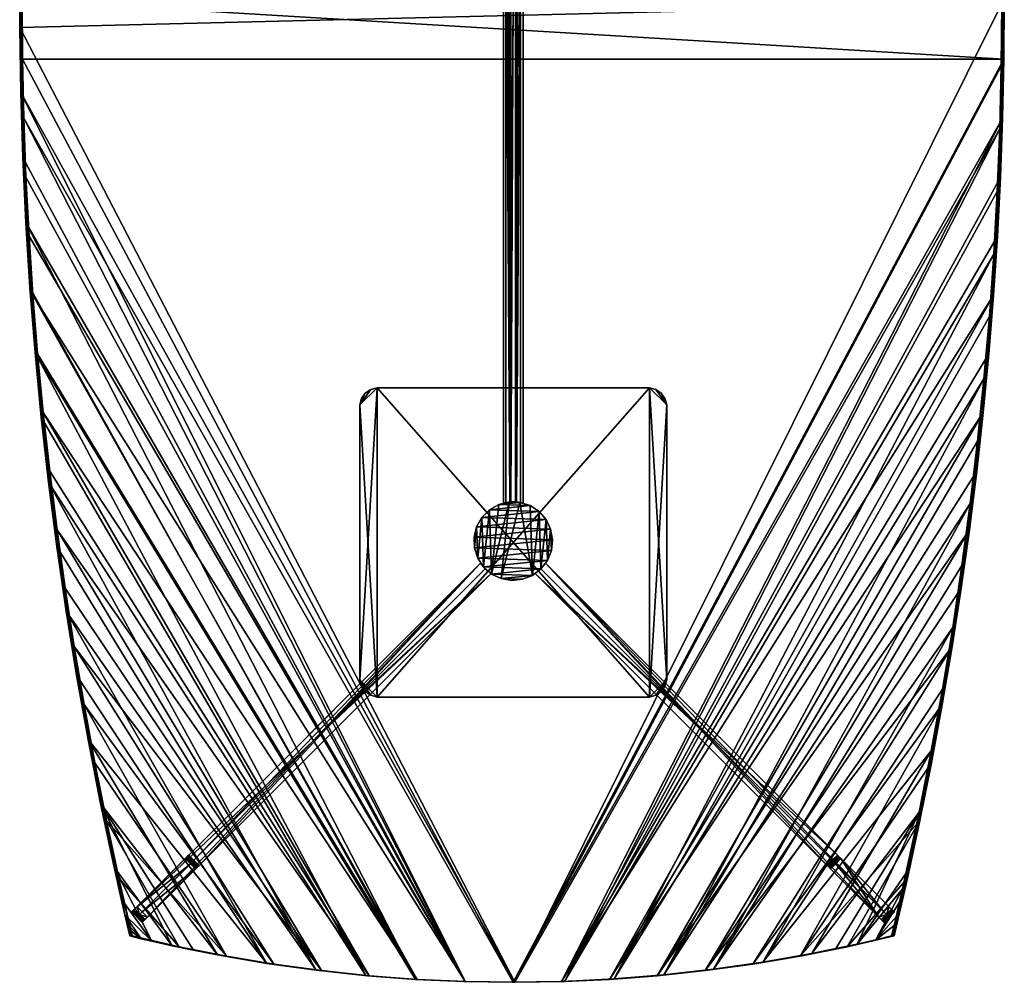
# Model space of a CAD drawing. Units: inches. Extents: x 1558 to 2274, y 2334 to 2537.
# Drawn here: x 2210 to 2235, y 2462 to 2487 of the extents above; entities that cross this region are included whole.
import ezdxf

# ---------------------------------------------------------------- set-up
doc = ezdxf.new("R2010")
doc.units = ezdxf.units.IN
doc.header["$MEASUREMENT"] = 0
for name, color, linetype in [('A-FURN', 7, 'Continuous'), ('AFUTL-3-HWCH', 4, 'Continuous'), ('AFUTL-3-LGCH', 4, 'Continuous'), ('AFUTL-3-TPLM', 16, 'Continuous'), ('AFUTL-P-T', 7, 'Continuous')]:
    doc.layers.add(name, color=color, linetype=linetype)
doc.styles.get("Standard").update_dxf_attribs({"font": 'cityb___.ttf', "width": 0.666667})

# ---------------------------------------------------------------- blocks, each defined once
blk = doc.blocks.new('3_720-2550SRT')
at = {"layer": 'AFUTL-P-T', "flags": 1}
for tag, height in [('CAPTG', 2.5), ('CAPPN', 0.001), ('CAPMG', 0.001), ('CAPMC', 0.001), ('CAPQT', 0.001), ('CAPDH', 0.001), ('CAPGC', 0.001)]:
    blk.add_attdef(tag, (0, 0), '', height=height, dxfattribs=at)
at = {"layer": 'AFUTL-3-HWCH'}
mesh = blk.add_polyface(dxfattribs=at)
corners = [(9.866, 3.467, 12.154), (9.911, 3.628, 12.154), (9.866, 3.467, 11.904), (9.911, 3.628, 11.904), (10.008, 3.764, 11.904), (10.008, 3.764, 12.154), (10.145, 3.861, 11.904), (10.145, 3.861, 12.154), (17.301, 3.907, 12.154), (17.462, 3.861, 12.154), (17.301, 3.907, 11.904), (17.462, 3.861, 11.904), (17.599, 3.764, 11.904), (17.599, 3.764, 12.154), (17.695, 3.628, 11.904), (17.695, 3.628, 12.154), (17.741, -3.466, 12.154), (17.695, -3.628, 12.154), (17.741, -3.466, 11.904), (17.695, -3.628, 11.904), (17.599, -3.764, 11.904), (17.599, -3.764, 12.154), (17.462, -3.861, 11.904), (17.462, -3.861, 12.154), (10.306, -3.906, 12.154), (10.145, -3.861, 12.154), (10.306, -3.906, 11.904), (10.145, -3.861, 11.904), (10.008, -3.764, 11.904), (10.008, -3.764, 12.154), (9.911, -3.628, 11.904), (9.911, -3.628, 12.154), (9.866, -3.466, 12.154), (9.866, -3.466, 11.904), (17.301, -3.906, 12.154), (17.301, -3.906, 11.904), (17.741, 3.467, 12.154), (17.741, 3.467, 11.904), (10.306, 3.907, 12.154), (10.306, 3.907, 11.904)]
mesh.append_faces([[corners[k] for k in face] for face in [(2, 18, 33, 33), (3, 39, 2, 2), (37, 10, 14, 14), (14, 10, 12, 12), (31, 24, 32, 32), (16, 34, 17, 17), (17, 34, 21, 21), (15, 8, 36, 36), (0, 38, 1, 1), (1, 38, 5, 5)]], dxfattribs={"vtx0": -1, "vtx1": -1, "vtx2": -1})
mesh.append_faces([[corners[k] for k in face] for face in [(33, 18, 35, 35), (2, 39, 37, 37), (32, 24, 16, 16), (36, 8, 0, 0)]], dxfattribs={"vtx0": -1, "vtx1": -1, "vtx2": -1, "vtx3": -1})
mesh.append_faces([[corners[k] for k in face] for face in [(2, 1, 3, 3), (4, 1, 5, 5), (6, 5, 7, 7), (10, 9, 11, 11), (12, 9, 13, 13), (14, 13, 15, 15), (18, 17, 19, 19), (20, 17, 21, 21), (22, 21, 23, 23), (26, 25, 27, 27), (28, 25, 29, 29), (30, 29, 31, 31), (34, 26, 35, 35), (36, 18, 37, 37), (38, 10, 39, 39), (32, 2, 33, 33), (39, 4, 6, 6), (12, 10, 11, 11), (35, 20, 22, 22), (24, 29, 25, 25), (21, 34, 23, 23), (8, 13, 9, 9), (5, 38, 7, 7)]], dxfattribs={"vtx0": -1, "vtx2": -1})
mesh.append_faces([[corners[k] for k in face] for face in [(33, 35, 26, 26), (2, 37, 18, 18), (35, 19, 20, 20), (26, 28, 30, 30), (26, 30, 33, 33), (32, 16, 36, 36), (36, 0, 32, 32)]], dxfattribs={"vtx0": -1, "vtx2": -1, "vtx3": -1})
mesh.append_faces([[corners[k] for k in face] for face in [(0, 1, 2, 2), (3, 1, 4, 4), (4, 5, 6, 6), (8, 9, 10, 10), (11, 9, 12, 12), (12, 13, 14, 14), (16, 17, 18, 18), (19, 17, 20, 20), (20, 21, 22, 22), (24, 25, 26, 26), (27, 25, 28, 28), (28, 29, 30, 30), (24, 26, 34, 34), (16, 18, 36, 36), (8, 10, 38, 38), (0, 2, 32, 32), (27, 28, 26, 26)]], dxfattribs={"vtx1": -1, "vtx2": -1})
mesh.append_faces([[corners[k] for k in face] for face in [(3, 4, 39, 39), (39, 10, 37, 37), (18, 19, 35, 35), (31, 29, 24, 24), (24, 34, 16, 16), (15, 13, 8, 8), (8, 38, 0, 0)]], dxfattribs={"vtx1": -1, "vtx2": -1, "vtx3": -1})
mesh.append_faces([[corners[k] for k in face] for face in [(30, 31, 32, 32), (32, 33, 30, 30), (22, 23, 34, 34), (34, 35, 22, 22), (14, 15, 36, 36), (36, 37, 14, 14), (6, 7, 38, 38), (38, 39, 6, 6)]], dxfattribs={"vtx2": -1, "vtx3": -1})
at = {"layer": 'AFUTL-3-LGCH'}
mesh = blk.add_polyface(dxfattribs=at)
corners = [(14.331, 0.823, 1.317), (21.761, 8.253, 0.321), (18.177, 4.404, 0.82), (21.894, 8.121, 0.322), (22.026, 7.988, 0.321), (14.598, 0.559, 1.317), (14.644, 0.49, 1.315), (13.019, 0.657, 1.315), (14.479, 0.706, 1.315), (13.224, 0.836, 1.315), (14.263, 0.871, 1.315), (13.47, 0.953, 1.315), (14.009, 0.971, 1.315), (13.738, 0.999, 1.315), (14.744, 0.236, 1.315), (14.726, -0.303, 1.315), (12.787, 0.17, 1.315), (12.869, 0.429, 1.315), (14.772, -0.034, 1.315), (12.778, -0.103, 1.315), (14.609, -0.549, 1.315), (12.842, -0.367, 1.315), (12.976, -0.605, 1.315), (14.43, -0.754, 1.315), (13.168, -0.797, 1.315), (14.202, -0.903, 1.315), (13.406, -0.931, 1.315), (13.942, -0.986, 1.315), (13.67, -0.995, 1.315), (14.263, 0.871, 11.904), (14.48, 0.707, 11.904), (14.644, 0.49, 11.904), (14.744, 0.236, 11.904), (14.772, -0.034, 11.904), (14.726, -0.303, 11.904), (14.609, -0.549, 11.904), (14.43, -0.754, 11.904), (14.202, -0.903, 11.904), (13.942, -0.986, 11.904), (13.67, -0.995, 11.904), (13.406, -0.931, 11.904), (13.168, -0.797, 11.904), (12.976, -0.605, 11.904), (12.842, -0.367, 11.904), (12.778, -0.103, 11.904), (12.787, 0.17, 11.904), (12.869, 0.429, 11.904), (13.019, 0.657, 11.904), (13.224, 0.836, 11.904), (13.47, 0.953, 11.904), (13.738, 0.999, 11.904), (14.009, 0.971, 11.904), (22.056, 8.018, 0.31), (21.791, 8.283, 0.31), (21.816, 8.308, 0.285), (22.081, 8.043, 0.285), (21.834, 8.326, 0.249), (22.099, 8.061, 0.249), (21.973, 8.2, 0.207), (22.106, 8.068, 0.207), (21.841, 8.333, 0.207), (23.171, 9.663, 0.836), (23.136, 9.629, 0.854), (23.436, 9.398, 0.835), (23.269, 9.496, 0.854), (23.402, 9.363, 0.854), (23.197, 9.689, 0.799), (23.462, 9.424, 0.799), (23.21, 9.702, 0.75), (23.475, 9.437, 0.75), (23.341, 9.568, 0.698), (23.473, 9.435, 0.698), (23.208, 9.7, 0.698), (23.076, 9.568), (23.275, 9.502, 0.349), (23.341, 9.303), (23.209, 9.436), (14.598, 0.559, 2.783), (22.116, 8.078), (14.331, 0.823, 2.783), (21.851, 8.343), (21.984, 8.211), (14.477, 0.703, 2.781), (18.865, 5.092, 1.819), (21.979, 8.206, 0.103)]
mesh.append_faces([[corners[k] for k in face] for face in [(6, 7, 8, 8), (8, 9, 10, 10), (10, 11, 12, 12), (14, 15, 6, 6), (16, 15, 19, 19), (19, 20, 21, 21), (21, 20, 22, 22), (22, 23, 24, 24), (24, 25, 26, 26), (29, 36, 30, 30), (30, 35, 31, 31), (31, 34, 32, 32), (36, 29, 37, 37), (37, 51, 38, 38), (38, 50, 39, 39), (39, 49, 40, 40), (40, 48, 41, 41), (41, 47, 42, 42), (42, 46, 43, 43), (52, 3, 53, 53), (71, 55, 75, 75), (0, 62, 1, 1), (1, 72, 53, 53), (53, 72, 54, 54), (54, 73, 56, 56), (56, 73, 60, 60), (80, 75, 81, 81)]], dxfattribs={"vtx0": -1, "vtx1": -1, "vtx2": -1})
mesh.append_faces([[corners[k] for k in face] for face in [(6, 15, 16, 16), (65, 4, 71, 71), (1, 62, 72, 72), (83, 64, 79, 79)]], dxfattribs={"vtx0": -1, "vtx1": -1, "vtx2": -1, "vtx3": -1})
mesh.append_faces([[corners[k] for k in face] for face in [(12, 11, 13, 13), (26, 27, 28, 28), (8, 29, 30, 30), (6, 30, 31, 31), (14, 31, 32, 32), (18, 32, 33, 33), (15, 33, 34, 34), (20, 34, 35, 35), (23, 35, 36, 36), (25, 36, 37, 37), (27, 37, 38, 38), (28, 38, 39, 39), (26, 39, 40, 40), (24, 40, 41, 41), (22, 41, 42, 42), (21, 42, 43, 43), (19, 43, 44, 44), (16, 44, 45, 45), (17, 45, 46, 46), (7, 46, 47, 47), (9, 47, 48, 48), (11, 48, 49, 49), (13, 49, 50, 50), (12, 50, 51, 51), (10, 51, 29, 29), (32, 34, 33, 33), (43, 45, 44, 44), (52, 54, 55, 55), (55, 56, 57, 57), (57, 58, 59, 59), (63, 64, 65, 65), (66, 63, 67, 67), (68, 67, 69, 69), (70, 69, 71, 71), (65, 67, 63, 63), (60, 73, 80, 80), (81, 75, 78, 78), (5, 82, 8, 8), (0, 82, 79, 79), (79, 64, 62, 62)]], dxfattribs={"vtx0": -1, "vtx2": -1})
mesh.append_faces([[corners[k] for k in face] for face in [(2, 1, 3, 3), (2, 3, 4, 4), (8, 7, 9, 9), (10, 9, 11, 11), (6, 16, 17, 17), (19, 15, 20, 20), (22, 20, 23, 23), (24, 23, 25, 25), (26, 25, 27, 27), (30, 36, 35, 35), (31, 35, 34, 34), (37, 29, 51, 51), (38, 51, 50, 50), (39, 50, 49, 49), (40, 49, 48, 48), (41, 48, 47, 47), (42, 47, 46, 46), (43, 46, 45, 45), (2, 5, 8, 8), (2, 8, 0, 0), (63, 62, 64, 64), (74, 72, 70, 70), (74, 70, 71, 71), (74, 75, 76, 76), (74, 76, 73, 73), (65, 5, 4, 4), (71, 4, 52, 52), (71, 52, 55, 55), (75, 55, 57, 57), (75, 57, 59, 59), (65, 69, 67, 67), (54, 72, 73, 73), (62, 66, 68, 68), (62, 68, 72, 72), (80, 76, 75, 75), (83, 65, 64, 64), (83, 82, 77, 77), (84, 59, 58, 58), (84, 58, 60, 60), (84, 80, 81, 81), (84, 81, 78, 78)]], dxfattribs={"vtx0": -1, "vtx2": -1, "vtx3": -1})
mesh.append_faces([[corners[k] for k in face] for face in [(10, 29, 8, 8), (8, 30, 6, 6), (6, 31, 14, 14), (14, 32, 18, 18), (18, 33, 15, 15), (15, 34, 20, 20), (20, 35, 23, 23), (23, 36, 25, 25), (25, 37, 27, 27), (27, 38, 28, 28), (28, 39, 26, 26), (26, 40, 24, 24), (24, 41, 22, 22), (22, 42, 21, 21), (21, 43, 19, 19), (19, 44, 16, 16), (16, 45, 17, 17), (17, 46, 7, 7), (7, 47, 9, 9), (9, 48, 11, 11), (11, 49, 13, 13), (13, 50, 12, 12), (12, 51, 10, 10), (4, 3, 52, 52), (61, 62, 63, 63), (61, 63, 66, 66), (66, 67, 68, 68), (77, 5, 65, 65), (79, 62, 0, 0), (61, 66, 62, 62), (73, 76, 80, 80), (77, 82, 5, 5), (8, 82, 0, 0)]], dxfattribs={"vtx1": -1, "vtx2": -1})
mesh.append_faces([[corners[k] for k in face] for face in [(0, 1, 2, 2), (4, 5, 2, 2), (17, 7, 6, 6), (57, 56, 58, 58), (68, 69, 70, 70), (73, 72, 74, 74), (71, 75, 74, 74), (71, 69, 65, 65), (77, 65, 83, 83), (79, 82, 83, 83), (78, 59, 84, 84), (60, 80, 84, 84)]], dxfattribs={"vtx1": -1, "vtx2": -1, "vtx3": -1})
mesh.append_faces([[corners[k] for k in face] for face in [(14, 18, 15, 15), (52, 53, 54, 54), (3, 1, 53, 53), (55, 54, 56, 56), (56, 60, 58, 58), (70, 72, 68, 68), (59, 78, 75, 75)]], dxfattribs={"vtx2": -1, "vtx3": -1})
mesh = blk.add_polyface(dxfattribs=at)
corners = [(12.776, -0.084, 1.315), (12.79, -0.185, 1.38), (12.804, -0.25, 1.315), (12.79, -0.185, 2.75), (12.804, -0.25, 2.815), (12.776, -0.084, 2.815), (12.774, -0.062, 2.75), (12.774, 0.062, 2.75), (12.776, 0.084, 1.315), (12.774, 0.062, 1.38), (12.774, -0.062, 1.38), (12.79, 0.185, 1.38), (12.804, 0.25, 1.315), (12.804, 0.25, 2.815), (12.79, 0.185, 2.75), (12.776, 0.084, 2.815), (-12.804, -0.25, 2.815), (-12.776, -0.084, 2.815), (-12.776, 0.084, 2.815), (-12.804, 0.25, 2.815), (-12.804, 0.25, 1.315), (-12.776, 0.084, 1.315), (-12.776, -0.084, 1.315), (-12.804, -0.25, 1.315), (-12.79, 0.185, 2.75), (-12.79, 0.185, 1.38), (-12.774, 0.062, 1.38), (-12.774, -0.062, 1.38), (-12.79, -0.185, 1.38), (-12.79, -0.185, 2.75), (-12.774, 0.062, 2.75), (-12.774, -0.062, 2.75)]
mesh.append_faces([[corners[k] for k in face] for face in [(0, 1, 2, 2), (2, 3, 4, 4), (4, 3, 5, 5), (11, 13, 14, 14), (16, 5, 17, 17), (17, 5, 18, 18), (18, 15, 19, 19), (20, 8, 21, 21), (21, 0, 22, 22), (22, 0, 23, 23), (24, 20, 25, 25), (28, 23, 29, 29), (24, 7, 30, 30), (30, 6, 31, 31), (31, 6, 29, 29), (28, 10, 27, 27), (27, 10, 26, 26), (26, 9, 25, 25)]], dxfattribs={"vtx0": -1, "vtx1": -1, "vtx2": -1})
mesh.append_faces([[corners[k] for k in face] for face in [(5, 3, 6, 6), (0, 9, 10, 10), (14, 15, 7, 7), (19, 15, 13, 13), (23, 0, 2, 2), (23, 4, 16, 16), (12, 19, 13, 13), (25, 21, 26, 26), (26, 22, 27, 27), (17, 30, 31, 31), (29, 1, 28, 28), (29, 6, 3, 3), (25, 14, 24, 24), (25, 9, 11, 11)]], dxfattribs={"vtx0": -1, "vtx2": -1})
mesh.append_faces([[corners[k] for k in face] for face in [(2, 1, 3, 3), (11, 8, 12, 12), (11, 12, 13, 13), (14, 13, 15, 15), (18, 5, 15, 15), (21, 8, 0, 0), (24, 19, 20, 20), (25, 20, 21, 21), (28, 22, 23, 23), (29, 23, 16, 16), (29, 16, 17, 17), (30, 7, 6, 6), (26, 10, 9, 9)]], dxfattribs={"vtx0": -1, "vtx2": -1, "vtx3": -1})
mesh.append_faces([[corners[k] for k in face] for face in [(8, 9, 0, 0), (9, 8, 11, 11), (4, 5, 16, 16), (12, 8, 20, 20), (2, 4, 23, 23), (20, 19, 12, 12), (27, 22, 28, 28), (18, 30, 17, 17), (30, 18, 24, 24), (3, 1, 29, 29), (14, 7, 24, 24), (11, 14, 25, 25), (1, 10, 28, 28)]], dxfattribs={"vtx1": -1, "vtx2": -1})
mesh.append_faces([[corners[k] for k in face] for face in [(18, 19, 24, 24)]], dxfattribs={"vtx1": -1, "vtx2": -1, "vtx3": -1})
mesh.append_faces([[corners[k] for k in face] for face in [(5, 6, 7, 7), (0, 10, 1, 1), (7, 15, 5, 5), (26, 21, 22, 22), (17, 31, 29, 29)]], dxfattribs={"vtx2": -1, "vtx3": -1})
mesh = blk.add_polyface(dxfattribs=at)
corners = [(21.791, -8.29, 0.31), (21.761, -8.26, 0.321), (21.923, -8.156, 0.311), (21.894, -8.127, 0.322), (22.056, -8.024, 0.31), (22.026, -7.994, 0.321), (21.949, -8.182, 0.285), (22.081, -8.05, 0.285), (22.099, -8.067, 0.249), (21.966, -8.2, 0.248), (22.106, -8.074, 0.207), (21.973, -8.207, 0.207), (21.841, -8.34, 0.207), (21.834, -8.332, 0.249), (21.816, -8.315, 0.285), (21.851, -8.35), (21.979, -8.212, 0.103), (22.116, -8.085), (21.984, -8.217), (23.341, -9.31), (14.331, -0.83, 2.783), (23.136, -9.635, 0.854), (18.866, -5.099, 1.819), (23.269, -9.503, 0.854), (23.402, -9.37, 0.854), (14.598, -0.565, 2.783), (14.477, -0.71, 2.781), (23.436, -9.404, 0.835), (23.171, -9.67, 0.836), (23.197, -9.696, 0.799), (23.462, -9.431, 0.799), (23.21, -9.709, 0.75), (23.475, -9.444, 0.75), (23.341, -9.574, 0.698), (23.473, -9.442, 0.698), (23.208, -9.707, 0.698), (14.598, -0.565, 1.317), (23.076, -9.575), (14.331, -0.83, 1.317), (23.209, -9.442), (14.477, -0.71, 1.315), (23.275, -9.508, 0.349), (18.177, -4.411, 0.82)]
mesh.append_faces([[corners[k] for k in face] for face in [(2, 3, 4, 4), (27, 23, 28, 28), (19, 7, 34, 34), (12, 37, 13, 13), (13, 37, 14, 14), (14, 35, 0, 0), (0, 35, 1, 1), (17, 39, 18, 18)]], dxfattribs={"vtx0": -1, "vtx1": -1, "vtx2": -1})
mesh.append_faces([[corners[k] for k in face] for face in [(16, 11, 17, 17), (34, 5, 24, 24), (1, 31, 21, 21), (42, 3, 38, 38)]], dxfattribs={"vtx0": -1, "vtx1": -1, "vtx2": -1, "vtx3": -1})
mesh.append_faces([[corners[k] for k in face] for face in [(4, 3, 5, 5), (6, 4, 7, 7), (9, 12, 13, 13), (6, 13, 14, 14), (17, 11, 10, 10), (27, 29, 30, 30), (30, 31, 32, 32), (32, 33, 34, 34), (24, 36, 25, 25), (21, 29, 28, 28), (18, 37, 15, 15), (38, 26, 40, 40), (36, 26, 25, 25), (38, 3, 1, 1)]], dxfattribs={"vtx0": -1, "vtx2": -1})
mesh.append_faces([[corners[k] for k in face] for face in [(2, 1, 3, 3), (6, 8, 9, 9), (9, 10, 11, 11), (6, 0, 2, 2), (16, 12, 11, 11), (16, 18, 15, 15), (19, 10, 8, 8), (19, 8, 7, 7), (22, 21, 23, 23), (22, 23, 24, 24), (22, 25, 26, 26), (22, 26, 20, 20), (34, 7, 4, 4), (34, 4, 5, 5), (24, 5, 36, 36), (24, 30, 32, 32), (24, 32, 34, 34), (14, 37, 35, 35), (1, 35, 31, 31), (21, 31, 29, 29), (21, 38, 1, 1), (18, 39, 37, 37), (41, 34, 33, 33), (41, 33, 35, 35), (41, 37, 39, 39), (41, 39, 19, 19), (42, 5, 3, 3), (42, 40, 36, 36)]], dxfattribs={"vtx0": -1, "vtx2": -1, "vtx3": -1})
mesh.append_faces([[corners[k] for k in face] for face in [(0, 1, 2, 2), (17, 10, 19, 19), (24, 23, 27, 27), (27, 30, 24, 24), (15, 37, 12, 12), (20, 38, 21, 21), (19, 39, 17, 17), (20, 26, 38, 38), (40, 26, 36, 36)]], dxfattribs={"vtx1": -1, "vtx2": -1})
mesh.append_faces([[corners[k] for k in face] for face in [(2, 4, 6, 6), (11, 12, 9, 9), (9, 13, 6, 6), (15, 12, 16, 16), (17, 18, 16, 16), (20, 21, 22, 22), (24, 25, 22, 22), (32, 31, 33, 33), (19, 34, 41, 41), (35, 37, 41, 41), (36, 5, 42, 42), (38, 40, 42, 42)]], dxfattribs={"vtx1": -1, "vtx2": -1, "vtx3": -1})
mesh.append_faces([[corners[k] for k in face] for face in [(6, 7, 8, 8), (9, 8, 10, 10), (6, 14, 0, 0), (27, 28, 29, 29), (23, 21, 28, 28), (30, 29, 31, 31), (31, 35, 33, 33)]], dxfattribs={"vtx2": -1, "vtx3": -1})
at = {"layer": 'AFUTL-3-TPLM'}
mesh = blk.add_polyface(dxfattribs=at)
corners = [(4.509, -12.401, 13.309), (24.982, -1.224, 13.309), (3.007, -12.456, 13.309), (25, 0, 13.309), (1.504, -12.489, 13.309), (1.504, 12.489, 13.309), (0, -12.5, 13.309), (0, 12.5, 13.309), (-1.504, -12.489, 13.309), (0.092, 12.437, 12.154), (25, 0.041, 12.154), (0.699, -12.561, 12.154), (-0.957, -12.559, 12.154), (2.354, -12.536, 12.154), (24.983, -1.225, 12.154), (4.009, -12.485, 12.154), (10.62, -12.012, 12.154), (10.538, -11.98, 12.887), (8.969, -12.17, 12.154), (9.039, -12.124, 12.887), (7.537, -12.246, 12.887), (9.005, -12.104, 13.309), (7.508, -12.224, 13.309), (10.5, -11.961, 13.309), (6.032, -12.345, 12.887), (6.009, -12.323, 13.309), (4.526, -12.423, 12.887), (3.011, -12.479, 12.887), (1.506, -12.512, 12.887), (0, -12.523, 12.887), (-1.506, -12.512, 12.887), (5.664, -12.407, 12.154), (7.317, -12.302, 12.154)]
mesh.append_faces([[corners[k] for k in face] for face in [(0, 1, 2, 2), (2, 3, 4, 4), (4, 5, 6, 6), (6, 7, 8, 8), (11, 10, 13, 13), (13, 14, 15, 15), (16, 17, 18, 18)]], dxfattribs={"vtx0": -1, "vtx1": -1, "vtx2": -1})
mesh.append_faces([[corners[k] for k in face] for face in [(4, 3, 5, 5), (9, 10, 11, 11), (18, 17, 19, 19), (18, 19, 20, 20), (20, 19, 21, 21), (17, 23, 19, 19), (20, 22, 24, 24), (24, 25, 26, 26), (26, 0, 27, 27), (27, 2, 28, 28), (28, 4, 29, 29), (30, 12, 29, 29), (29, 11, 28, 28), (28, 13, 27, 27), (27, 15, 26, 26), (26, 31, 24, 24), (24, 32, 20, 20)]], dxfattribs={"vtx0": -1, "vtx1": -1, "vtx2": -1, "vtx3": -1})
mesh.append_faces([[corners[k] for k in face] for face in [(9, 11, 12, 12), (20, 21, 22, 22), (24, 22, 25, 25), (26, 25, 0, 0), (27, 0, 2, 2), (28, 2, 4, 4), (29, 4, 6, 6), (29, 6, 8, 8)]], dxfattribs={"vtx0": -1, "vtx2": -1, "vtx3": -1})
mesh.append_faces([[corners[k] for k in face] for face in [(23, 21, 19, 19), (12, 11, 29, 29), (11, 13, 28, 28), (13, 15, 27, 27), (15, 31, 26, 26), (31, 32, 24, 24), (32, 18, 20, 20)]], dxfattribs={"vtx1": -1, "vtx2": -1, "vtx3": -1})
mesh = blk.add_polyface(dxfattribs=at)
corners = [(0, -12.5, 13.309), (1.504, 12.489, 13.309), (0, 12.5, 13.309), (-1.504, -12.489, 13.309), (-1.504, 12.489, 13.309), (25, 0, 13.309), (3.007, 12.456, 13.309), (24.982, 1.225, 13.309), (4.509, 12.401, 13.309), (10.538, 11.934, 12.889), (9.642, 11.982, 12.154), (9.039, 12.078, 12.889), (8.054, 12.12, 12.154), (7.537, 12.2, 12.889), (6.465, 12.233, 12.154), (6.032, 12.3, 12.889), (4.874, 12.321, 12.154), (4.526, 12.377, 12.889), (3.281, 12.384, 12.154), (3.011, 12.433, 12.889), (1.687, 12.423, 12.154), (1.506, 12.466, 12.889), (0.092, 12.437, 12.154), (0, 12.477, 12.889), (-1.503, 12.426, 12.154), (-1.503, 12.466, 12.889), (6.009, 12.324, 13.309), (7.508, 12.225, 13.309), (9.005, 12.104, 13.309), (10.5, 11.961, 13.309), (24.977, 1.307, 12.154), (25, 0.041, 12.154), (-0.957, -12.559, 12.154)]
mesh.append_faces([[corners[k] for k in face] for face in [(1, 5, 6, 6), (6, 7, 8, 8), (16, 30, 18, 18), (18, 31, 20, 20), (20, 31, 22, 22), (22, 32, 24, 24)]], dxfattribs={"vtx0": -1, "vtx1": -1, "vtx2": -1})
mesh.append_faces([[corners[k] for k in face] for face in [(9, 10, 11, 11), (11, 12, 13, 13), (13, 14, 15, 15), (15, 16, 17, 17), (17, 18, 19, 19), (19, 20, 21, 21), (21, 22, 23, 23), (23, 24, 25, 25), (25, 2, 23, 23), (23, 1, 21, 21), (21, 6, 19, 19), (19, 8, 17, 17), (17, 26, 15, 15), (15, 27, 13, 13), (13, 28, 11, 11), (11, 29, 9, 9)]], dxfattribs={"vtx0": -1, "vtx1": -1, "vtx2": -1, "vtx3": -1})
mesh.append_faces([[corners[k] for k in face] for face in [(0, 1, 2, 2), (3, 2, 4, 4), (11, 10, 12, 12), (13, 12, 14, 14), (15, 14, 16, 16), (17, 16, 18, 18), (19, 18, 20, 20), (21, 20, 22, 22), (23, 22, 24, 24), (25, 4, 2, 2), (23, 2, 1, 1), (21, 1, 6, 6), (19, 6, 8, 8), (17, 8, 26, 26), (15, 26, 27, 27), (13, 27, 28, 28), (11, 28, 29, 29)]], dxfattribs={"vtx0": -1, "vtx2": -1, "vtx3": -1})
mesh = blk.add_polyface(dxfattribs=at)
corners = [(24.094, 8.48, 12.832), (24.095, 8.502, 13.309), (24.332, 7.292, 12.832), (24.335, 7.302, 13.309), (24.535, 6.088, 12.832), (24.538, 6.096, 13.309), (24.702, 4.875, 12.832), (24.704, 4.884, 13.309), (24.832, 3.656, 12.832), (24.833, 3.668, 13.309), (24.926, 2.426, 12.832), (24.926, 2.448, 13.309), (24.981, 1.201, 12.832), (24.982, 1.225, 13.309), (25, -0.026, 12.832), (25, 0, 13.309), (24.983, -1.225, 12.154), (25, 0.041, 12.154), (24.977, 1.307, 12.154), (24.914, 2.572, 12.154), (24.811, 3.835, 12.154), (24.669, 5.095, 12.154), (24.487, 6.351, 12.154), (24.266, 7.602, 12.154), (3.007, 12.456, 13.309), (7.508, 12.225, 13.309), (10.5, 11.961, 13.309), (13.482, 11.61, 13.309), (16.453, 11.172, 13.309), (17.934, 10.92, 13.309), (19.109, 10.64, 12.154), (15.966, 11.186, 12.154), (12.81, 11.633, 12.154), (9.642, 11.982, 12.154), (6.465, 12.233, 12.154), (3.281, 12.384, 12.154)]
mesh.append_faces([[corners[k] for k in face] for face in [(0, 1, 2, 2), (2, 3, 4, 4), (4, 5, 6, 6), (6, 7, 8, 8), (8, 9, 10, 10), (10, 11, 12, 12), (12, 13, 14, 14), (14, 17, 12, 12), (12, 18, 10, 10), (10, 19, 8, 8), (8, 20, 6, 6), (6, 21, 4, 4), (4, 22, 2, 2), (2, 23, 0, 0)]], dxfattribs={"vtx0": -1, "vtx1": -1, "vtx2": -1, "vtx3": -1})
mesh.append_faces([[corners[k] for k in face] for face in [(2, 1, 3, 3), (4, 3, 5, 5), (6, 5, 7, 7), (8, 7, 9, 9), (10, 9, 11, 11), (12, 11, 13, 13), (14, 13, 15, 15), (24, 15, 13, 13), (25, 13, 11, 11), (26, 11, 9, 9), (27, 9, 7, 7), (28, 7, 5, 5), (29, 5, 3, 3), (30, 23, 22, 22), (31, 22, 21, 21), (32, 21, 20, 20), (33, 20, 19, 19), (34, 19, 18, 18), (35, 18, 17, 17)]], dxfattribs={"vtx0": -1, "vtx2": -1, "vtx3": -1})
mesh.append_faces([[corners[k] for k in face] for face in [(16, 17, 14, 14), (17, 18, 12, 12), (18, 19, 10, 10), (19, 20, 8, 8), (20, 21, 6, 6), (21, 22, 4, 4), (22, 23, 2, 2)]], dxfattribs={"vtx1": -1, "vtx2": -1, "vtx3": -1})
mesh = blk.add_polyface(dxfattribs=at)
corners = [(4.509, 12.401, 13.309), (24.982, 1.225, 13.309), (6.009, 12.324, 13.309), (7.508, 12.225, 13.309), (24.926, 2.448, 13.309), (9.005, 12.104, 13.309), (10.5, 11.961, 13.309), (24.833, 3.668, 13.309), (11.992, 11.797, 13.309), (13.482, 11.61, 13.309), (24.704, 4.884, 13.309), (14.969, 11.402, 13.309), (16.453, 11.172, 13.309), (19.444, 10.617, 12.889), (19.109, 10.64, 12.154), (17.972, 10.89, 12.889), (17.539, 10.926, 12.154), (16.495, 11.142, 12.889), (15.966, 11.186, 12.154), (15.012, 11.372, 12.889), (14.39, 11.422, 12.154), (13.525, 11.581, 12.889), (12.81, 11.633, 12.154), (12.033, 11.769, 12.889), (11.227, 11.82, 12.154), (10.538, 11.934, 12.889), (9.642, 11.982, 12.154), (17.934, 10.92, 13.309), (19.411, 10.646, 13.309), (24.487, 6.351, 12.154), (24.669, 5.095, 12.154), (24.811, 3.835, 12.154), (24.914, 2.572, 12.154), (8.054, 12.12, 12.154), (6.465, 12.233, 12.154), (24.977, 1.307, 12.154), (4.874, 12.321, 12.154)]
mesh.append_faces([[corners[k] for k in face] for face in [(0, 1, 2, 2), (2, 1, 3, 3), (3, 4, 5, 5), (5, 4, 6, 6), (6, 7, 8, 8), (8, 7, 9, 9), (9, 10, 11, 11), (11, 10, 12, 12), (16, 29, 18, 18), (18, 30, 20, 20), (20, 30, 22, 22), (22, 31, 24, 24), (24, 31, 26, 26), (26, 32, 33, 33), (33, 32, 34, 34), (34, 35, 36, 36)]], dxfattribs={"vtx0": -1, "vtx1": -1, "vtx2": -1})
mesh.append_faces([[corners[k] for k in face] for face in [(13, 14, 15, 15), (15, 16, 17, 17), (17, 18, 19, 19), (19, 20, 21, 21), (21, 22, 23, 23), (23, 24, 25, 25), (25, 8, 23, 23), (23, 9, 21, 21), (21, 11, 19, 19), (19, 12, 17, 17), (17, 27, 15, 15), (15, 28, 13, 13)]], dxfattribs={"vtx0": -1, "vtx1": -1, "vtx2": -1, "vtx3": -1})
mesh.append_faces([[corners[k] for k in face] for face in [(15, 14, 16, 16), (17, 16, 18, 18), (19, 18, 20, 20), (21, 20, 22, 22), (23, 22, 24, 24), (25, 24, 26, 26), (25, 6, 8, 8), (23, 8, 9, 9), (21, 9, 11, 11), (19, 11, 12, 12), (17, 12, 27, 27), (15, 27, 28, 28)]], dxfattribs={"vtx0": -1, "vtx2": -1, "vtx3": -1})
mesh = blk.add_polyface(dxfattribs=at)
corners = [(23.819, 9.632, 12.154), (23.819, 9.664, 12.731), (23.917, 9.228, 12.154), (23.819, 9.696, 13.309), (24.094, 8.48, 12.832), (24.095, 8.502, 13.309), (24.266, 7.602, 12.154), (24.143, 8.213, 12.154), (24.026, 8.756, 12.154), (16.453, 11.172, 13.309), (24.538, 6.096, 13.309), (17.934, 10.92, 13.309), (24.335, 7.302, 13.309), (19.411, 10.646, 13.309), (20.885, 10.351, 13.309), (22.354, 10.034, 13.309), (22.359, 10.01, 12.889), (22.962, 9.833, 12.154), (23.33, 9.748, 12.154), (23.553, 9.695, 12.154), (22.62, 9.911, 12.154), (22.235, 9.997, 12.154), (20.909, 10.323, 12.889), (20.674, 10.331, 12.154), (19.444, 10.617, 12.889), (19.109, 10.64, 12.154), (24.487, 6.351, 12.154), (17.539, 10.926, 12.154)]
mesh.append_faces([[corners[k] for k in face] for face in [(9, 10, 11, 11), (11, 12, 13, 13), (13, 12, 14, 14), (14, 5, 15, 15), (17, 1, 18, 18), (18, 1, 19, 19), (19, 2, 18, 18), (18, 2, 17, 17), (17, 2, 20, 20), (20, 8, 21, 21), (21, 8, 23, 23), (23, 6, 25, 25), (25, 26, 27, 27)]], dxfattribs={"vtx0": -1, "vtx1": -1, "vtx2": -1})
mesh.append_faces([[corners[k] for k in face] for face in [(2, 3, 4, 4), (16, 1, 17, 17), (16, 21, 22, 22), (22, 23, 24, 24), (24, 14, 22, 22), (22, 15, 16, 16)]], dxfattribs={"vtx0": -1, "vtx1": -1, "vtx2": -1, "vtx3": -1})
mesh.append_faces([[corners[k] for k in face] for face in [(15, 5, 3, 3), (19, 1, 0, 0)]], dxfattribs={"vtx0": -1, "vtx2": -1})
mesh.append_faces([[corners[k] for k in face] for face in [(2, 1, 3, 3), (4, 3, 5, 5), (4, 7, 8, 8), (4, 8, 2, 2), (14, 12, 5, 5), (16, 3, 1, 1), (16, 20, 21, 21), (22, 21, 23, 23), (24, 23, 25, 25), (24, 13, 14, 14), (22, 14, 15, 15), (20, 2, 8, 8), (23, 8, 7, 7), (23, 7, 6, 6)]], dxfattribs={"vtx0": -1, "vtx2": -1, "vtx3": -1})
mesh.append_faces([[corners[k] for k in face] for face in [(0, 1, 2, 2), (0, 2, 19, 19)]], dxfattribs={"vtx1": -1, "vtx2": -1})
mesh.append_faces([[corners[k] for k in face] for face in [(6, 7, 4, 4), (15, 3, 16, 16), (17, 20, 16, 16)]], dxfattribs={"vtx1": -1, "vtx2": -1, "vtx3": -1})
mesh = blk.add_polyface(dxfattribs=at)
corners = [(25, -0.026, 12.832), (25, 0, 13.309), (24.982, -1.224, 13.309), (24.981, -1.253, 12.832), (24.926, -2.447, 13.309), (24.926, -2.478, 12.832), (24.833, -3.667, 13.309), (24.832, -3.711, 12.832), (24.704, -4.883, 13.309), (24.702, -4.928, 12.832), (24.538, -6.095, 13.309), (24.535, -6.14, 12.832), (24.335, -7.301, 13.309), (24.332, -7.344, 12.832), (24.095, -8.502, 13.309), (24.094, -8.532, 12.832), (24.185, -8.137, 12.154), (24.305, -7.524, 12.154), (24.52, -6.271, 12.154), (24.695, -5.014, 12.154), (24.831, -3.754, 12.154), (24.927, -2.49, 12.154), (24.983, -1.225, 12.154), (20.885, -10.351, 13.309), (17.934, -10.919, 13.309), (16.453, -11.171, 13.309), (13.482, -11.61, 13.309), (10.5, -11.961, 13.309), (7.508, -12.224, 13.309), (3.007, -12.456, 13.309), (2.354, -12.536, 12.154), (25, 0.041, 12.154), (5.664, -12.407, 12.154), (8.969, -12.17, 12.154), (12.267, -11.827, 12.154), (15.551, -11.377, 12.154), (18.818, -10.822, 12.154)]
mesh.append_faces([[corners[k] for k in face] for face in [(0, 2, 3, 3), (3, 4, 5, 5), (5, 6, 7, 7), (7, 8, 9, 9), (9, 10, 11, 11), (11, 12, 13, 13), (13, 14, 15, 15), (15, 16, 13, 13), (13, 18, 11, 11), (11, 19, 9, 9), (9, 20, 7, 7), (7, 20, 5, 5), (5, 21, 3, 3), (3, 22, 0, 0)]], dxfattribs={"vtx0": -1, "vtx1": -1, "vtx2": -1, "vtx3": -1})
mesh.append_faces([[corners[k] for k in face] for face in [(0, 1, 2, 2), (3, 2, 4, 4), (5, 4, 6, 6), (7, 6, 8, 8), (9, 8, 10, 10), (11, 10, 12, 12), (13, 12, 14, 14), (13, 16, 17, 17), (13, 17, 18, 18), (11, 18, 19, 19), (9, 19, 20, 20), (23, 14, 12, 12), (24, 12, 10, 10), (25, 10, 8, 8), (26, 8, 6, 6), (27, 6, 4, 4), (28, 4, 2, 2), (29, 2, 1, 1), (30, 31, 22, 22), (32, 22, 21, 21), (33, 21, 20, 20), (34, 20, 19, 19), (35, 19, 18, 18), (36, 18, 17, 17)]], dxfattribs={"vtx0": -1, "vtx2": -1, "vtx3": -1})
mesh.append_faces([[corners[k] for k in face] for face in [(20, 21, 5, 5), (21, 22, 3, 3)]], dxfattribs={"vtx1": -1, "vtx2": -1, "vtx3": -1})
mesh = blk.add_polyface(dxfattribs=at)
corners = [(17.934, -10.919, 13.309), (24.538, -6.095, 13.309), (16.453, -11.171, 13.309), (24.704, -4.883, 13.309), (14.969, -11.401, 13.309), (13.482, -11.61, 13.309), (24.833, -3.667, 13.309), (11.992, -11.796, 13.309), (10.5, -11.961, 13.309), (24.926, -2.447, 13.309), (9.005, -12.104, 13.309), (7.508, -12.224, 13.309), (24.982, -1.224, 13.309), (6.009, -12.323, 13.309), (4.509, -12.401, 13.309), (4.009, -12.485, 12.154), (24.983, -1.225, 12.154), (5.664, -12.407, 12.154), (24.927, -2.49, 12.154), (7.317, -12.302, 12.154), (8.969, -12.17, 12.154), (24.831, -3.754, 12.154), (10.62, -12.012, 12.154), (12.267, -11.827, 12.154), (24.695, -5.014, 12.154), (13.911, -11.616, 12.154), (15.551, -11.377, 12.154), (24.52, -6.271, 12.154), (17.187, -11.113, 12.154), (18.818, -10.822, 12.154), (19.444, -10.663, 12.887), (17.972, -10.936, 12.887), (16.495, -11.188, 12.887), (15.012, -11.418, 12.887), (13.525, -11.627, 12.887), (12.033, -11.815, 12.887), (10.538, -11.98, 12.887), (19.411, -10.646, 13.309)]
mesh.append_faces([[corners[k] for k in face] for face in [(0, 1, 2, 2), (2, 3, 4, 4), (4, 3, 5, 5), (5, 6, 7, 7), (7, 6, 8, 8), (8, 9, 10, 10), (10, 9, 11, 11), (11, 12, 13, 13), (13, 12, 14, 14), (15, 16, 17, 17), (17, 18, 19, 19), (19, 18, 20, 20), (20, 21, 22, 22), (22, 21, 23, 23), (23, 24, 25, 25), (25, 24, 26, 26), (26, 27, 28, 28), (29, 31, 28, 28), (28, 32, 26, 26), (26, 33, 25, 25), (25, 34, 23, 23), (23, 35, 22, 22)]], dxfattribs={"vtx0": -1, "vtx1": -1, "vtx2": -1})
mesh.append_faces([[corners[k] for k in face] for face in [(29, 30, 31, 31), (28, 31, 32, 32), (26, 32, 33, 33), (25, 33, 34, 34), (23, 34, 35, 35), (22, 35, 36, 36), (30, 37, 31, 31), (31, 0, 32, 32), (32, 2, 33, 33), (33, 4, 34, 34), (34, 5, 35, 35), (35, 7, 36, 36)]], dxfattribs={"vtx0": -1, "vtx1": -1, "vtx2": -1, "vtx3": -1})
mesh.append_faces([[corners[k] for k in face] for face in [(37, 0, 31, 31), (0, 2, 32, 32), (2, 4, 33, 33), (4, 5, 34, 34), (5, 7, 35, 35), (7, 8, 36, 36)]], dxfattribs={"vtx1": -1, "vtx2": -1, "vtx3": -1})
mesh = blk.add_polyface(dxfattribs=at)
corners = [(24.094, -8.532, 12.832), (24.095, -8.502, 13.309), (23.819, -9.695, 13.309), (23.819, -9.727, 12.731), (23.819, -9.759, 12.154), (23.89, -9.467, 12.154), (23.955, -9.196, 12.154), (24.072, -8.679, 12.154), (24.185, -8.137, 12.154), (22.354, -10.034, 13.309), (20.885, -10.351, 13.309), (24.335, -7.301, 13.309), (19.411, -10.646, 13.309), (17.934, -10.919, 13.309), (17.187, -11.113, 12.154), (24.52, -6.271, 12.154), (18.818, -10.822, 12.154), (24.305, -7.524, 12.154), (20.446, -10.505, 12.154), (22.067, -10.161, 12.154), (22.876, -9.979, 12.154), (23.28, -9.886, 12.154), (23.496, -9.836, 12.154), (23.637, -9.802, 12.154), (22.359, -10.056, 12.887), (20.909, -10.369, 12.887), (19.444, -10.663, 12.887)]
mesh.append_faces([[corners[k] for k in face] for face in [(9, 1, 10, 10), (10, 11, 12, 12), (12, 11, 13, 13), (14, 15, 16, 16), (16, 17, 18, 18), (18, 7, 19, 19), (19, 6, 20, 20), (20, 6, 21, 21), (21, 5, 22, 22), (22, 5, 23, 23), (23, 2, 22, 22), (22, 2, 21, 21), (21, 24, 20, 20), (20, 24, 19, 19), (19, 25, 18, 18), (18, 26, 16, 16)]], dxfattribs={"vtx0": -1, "vtx1": -1, "vtx2": -1})
mesh.append_faces([[corners[k] for k in face] for face in [(3, 6, 0, 0), (21, 2, 24, 24), (19, 24, 25, 25), (18, 25, 26, 26), (24, 9, 25, 25), (25, 10, 26, 26)]], dxfattribs={"vtx0": -1, "vtx1": -1, "vtx2": -1, "vtx3": -1})
mesh.append_faces([[corners[k] for k in face] for face in [(23, 5, 4, 4)]], dxfattribs={"vtx0": -1, "vtx2": -1})
mesh.append_faces([[corners[k] for k in face] for face in [(0, 1, 2, 2), (0, 2, 3, 3), (3, 5, 6, 6), (0, 6, 7, 7), (0, 7, 8, 8), (18, 17, 8, 8), (18, 8, 7, 7), (19, 7, 6, 6), (21, 6, 5, 5), (23, 3, 2, 2)]], dxfattribs={"vtx0": -1, "vtx2": -1, "vtx3": -1})
mesh.append_faces([[corners[k] for k in face] for face in [(4, 5, 3, 3), (2, 1, 9, 9), (4, 3, 23, 23)]], dxfattribs={"vtx1": -1, "vtx2": -1})
mesh.append_faces([[corners[k] for k in face] for face in [(2, 9, 24, 24), (9, 10, 25, 25), (10, 12, 26, 26)]], dxfattribs={"vtx1": -1, "vtx2": -1, "vtx3": -1})

msp = doc.modelspace()

# ---------------------------------------------------------------- block references
at = {"layer": 'A-FURN', "rotation": 270}
msp.add_blockref('3_720-2550SRT', (2222.338, 2487.186), dxfattribs=at)

doc.saveas('drawing.dxf')
